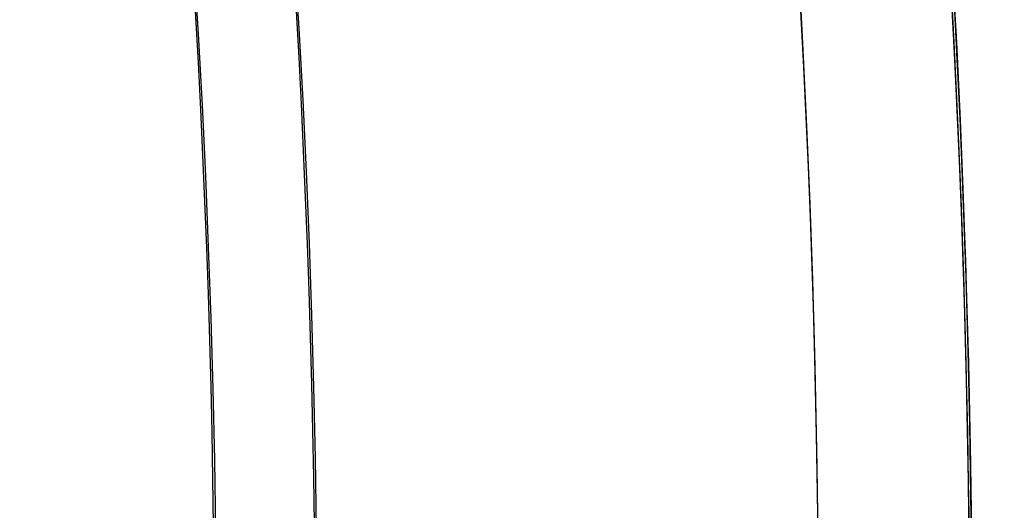
# Model space of a CAD drawing. Units: millimetres. Extents: x -320 to 320, y -320 to 320.
# Drawn here: x 222 to 242, y 3 to 13 of the extents above; entities that cross this region are included whole.
import ezdxf

# ---------------------------------------------------------------- set-up
doc = ezdxf.new("R2010")
doc.units = ezdxf.units.MM
doc.header["$MEASUREMENT"] = 0
for name, color, linetype, true_color in [('IGES level 1', 7, 'Continuous', 0xcad1ee), ('IGES level 2', 7, 'Continuous', 0xcad1ee), ('IGES level 3', 7, 'Continuous', 0xcad1ee), ('IGES level 31', 7, 'Continuous', 0xdbdbdb), ('IGES level 4', 7, 'Continuous', 0xcad1ee), ('IGES level 46', 7, 'Continuous', 0xdbdbdb)]:
    doc.layers.add(name, color=color, linetype=linetype, true_color=true_color)

msp = doc.modelspace()

# ---------------------------------------------------------------- linework, layer by layer
at = {"layer": 'IGES level 1'}
for centre, radius, start, end in [((-8.505408499104306e-05, -0.000202841912932961, 7.20144849184845), 296.9, 4.071110013196241e-13, 180.0000000000004), ((-8.505408499104306e-05, -0.000202841912932961, 9.20670666464477), 296.9, 4.071110013196241e-13, 180.0000000000004), ((-8.505417599735665e-05, -0.000202841912932961, 7.20144849284604), 296.9, 0, 180), ((-8.505408499104306e-05, -0.000202841912932961, 9.20670666464477), 296.9, 4.071110013196241e-13, 180.0000000000004), ((-8.505417599735665e-05, -0.000202841912932961, 8.204077578346045), 296.9, 0, 180.0000000117516), ((-8.505417599735665e-05, -0.000202841912932961, 7.20144849284604), 241.05, 0, 180), ((-8.505408499104306e-05, -0.000202841912932961, 9.20670666464477), 241.05, 4.071109979387964e-13, 180.0000000000004), ((-8.505417599735665e-05, -0.000202841912932961, 7.20144849284604), 241.05, 0, 180), ((-8.505417599735665e-05, -0.000202841912932961, 8.204077578346045), 241.05, 0, 180.0000000117516), ((-8.505417599735665e-05, -0.000202841912932961, 9.20670666384604), 241.05, 0, 180)]:
    msp.add_arc(centre, radius, start, end, dxfattribs=at)
at = {"layer": 'IGES level 2'}
for centre, radius, start, end in [((-8.505408499104306e-05, -0.000202841912932961, 53.22359510085523), 300, 4.071109992273301e-13, 180.0000000000004), ((-8.505408499104306e-05, -0.000202841912932961, 6.223595100850676), 300, 4.071109992273301e-13, 180.0000000000004), ((-8.505417599735665e-05, -0.000202841912932961, 6.22359510084604), 300, 0, 180), ((-8.505408499104306e-05, -0.000202841912932961, 53.22359510085523), 300, 4.071109992273301e-13, 180.0000000000004), ((-8.505417599735665e-05, -0.000202841912932961, 29.72359510084605), 300, 0, 180.0000000107538), ((-8.505417599735665e-05, -0.000202841912932961, 53.22359510084604), 297, 0, 180), ((-8.505417599735665e-05, -0.000202841912932961, 6.22359510084604), 297, 0, 180), ((-8.505417599735665e-05, -0.000202841912932961, 6.22359510084604), 297, 0, 180), ((-8.505408499104306e-05, -0.000202841912932961, 53.22359510085523), 297, 4.071109992273301e-13, 180.0000000000004), ((-8.505417599735665e-05, -0.000202841912932961, 29.72359510084605), 297, 0, 180.000000010761)]:
    msp.add_arc(centre, radius, start, end, dxfattribs=at)
at = {"layer": 'IGES level 3'}
for centre, radius, start, end in [((-8.505417599735665e-05, -0.000202841912932961, 50.22359510084604), 296.9533278561111, 300.9743541615733, 119.9999999999638), ((-8.505410860948359e-05, -0.0002028419521544759, 52.22359510084696), 296.9533278560559, 300.9743541616628, 120.0000000000003), ((-8.505417599735665e-05, -0.000202841912932961, 51.22359510084605), 296.9533278563246, 300.9743541735833, 119.9999999896743), ((-8.50541086379053e-05, -0.0002028419523347761, 52.22359510084696), 241.0043711398455, 300.9743541616413, 120.0000000000002), ((-8.505417599735665e-05, -0.000202841912932961, 50.22359510084604), 241.0043711396563, 300.9743541616545, 120.0000000000395), ((-8.505417599735665e-05, -0.000202841912932961, 51.22359510084605), 241.0043711397114, 300.974354173659, 119.9999999897501)]:
    msp.add_arc(centre, radius, start, end, dxfattribs=at)
at = {"layer": 'IGES level 31'}
for centre, radius, start, end in [((-8.50541307166154e-05, -0.00020284191291457, 3.223595100850609), 312.0000000000001, 284.139708688532, 104.1397087120351), ((-8.50541307166154e-05, -0.00020284191291457, 53.2235951008506), 312, 284.1397086885312, 104.1397086885312), ((-8.50541307166154e-05, -0.00020284191291457, -46.7764048991494), 312, 284.1397086885312, 104.1397086885312), ((-8.50541307166154e-05, -0.00020284191291457, -46.7764048991494), 312, 284.1397086885328, 104.1397086885328), ((-8.50541307166154e-05, -0.00020284191291457, 53.2235951008506), 312, 284.1397086885312, 104.1397086885312), ((-8.50541307166154e-05, -0.00020284191291457, 3.223595100850609), 310, 284.139708688532, 104.1397087120351), ((-8.50541307166154e-05, -0.00020284191291457, 53.2235951008506), 310, 284.1397086885328, 104.1397086885328), ((-8.50541307166154e-05, -0.00020284191291457, -46.7764048991494), 310, 284.1397086885328, 104.1397086885328), ((-8.50541307166154e-05, -0.00020284191291457, 53.2235951008506), 310, 284.1397086885312, 104.1397086885312), ((-8.50541307166154e-05, -0.00020284191291457, -46.7764048991494), 310, 284.1397086885328, 104.1397086885328)]:
    msp.add_arc(centre, radius, start, end, dxfattribs=at)
at = {"layer": 'IGES level 4'}
for centre, radius, start, end in [((-8.505408499104306e-05, -0.000202841912932961, 53.22359510084785), 241, 4.071109992273301e-13, 180.0000000000004), ((-8.505408499104306e-05, -0.000202841912932961, 6.223595100846956), 241, 4.071109992273301e-13, 180.0000000000004), ((-8.505417599735665e-05, -0.000202841912932961, 6.22359510084604), 241, 0, 180), ((-8.505408499104306e-05, -0.000202841912932961, 53.22359510084785), 241, 4.071109992273301e-13, 180.0000000000004), ((-8.505417599735665e-05, -0.000202841912932961, 29.72359510084605), 241, 0, 180.0000000108806), ((-8.505417599735665e-05, -0.000202841912932961, 53.22359510084604), 238, 0, 180), ((-8.505417599735665e-05, -0.000202841912932961, 6.22359510084604), 238, 0, 180), ((-8.505417599735665e-05, -0.000202841912932961, 6.22359510084604), 238, 0, 180), ((-8.505408499104306e-05, -0.000202841912932961, 53.22359510084785), 238, 4.071109992273301e-13, 180.0000000000004), ((-8.505417599735665e-05, -0.000202841912932961, 29.72359510084605), 238, 0, 180.0000000108876)]:
    msp.add_arc(centre, radius, start, end, dxfattribs=at)
at = {"layer": 'IGES level 46'}
for centre, radius, start, end in [((-8.50541307299861e-05, -0.000202841912917095, 3.223595100847007), 227.9999999999999, 283.0231830333137, 103.0231830568168), ((-8.50541307299861e-05, -0.000202841912917095, 53.223595100847), 228, 283.0231830333129, 103.0231830333129), ((-8.50541307299861e-05, -0.000202841912917095, -46.776404899153), 228, 283.0231830333129, 103.0231830333129), ((-8.50541307299861e-05, -0.000202841912917095, -46.776404899153), 228, 283.0231830333145, 103.0231830333145), ((-8.50541307299861e-05, -0.000202841912917095, 53.223595100847), 228, 283.0231830333129, 103.0231830333129), ((-8.50541307299861e-05, -0.000202841912917095, 3.223595100847007), 225.9999999999999, 283.0231830333137, 103.0231830568168), ((-8.50541307299861e-05, -0.000202841912917095, 53.223595100847), 226, 283.0231830333145, 103.0231830333145), ((-8.50541307299861e-05, -0.000202841912917095, -46.776404899153), 226, 283.0231830333145, 103.0231830333145), ((-8.50541307299861e-05, -0.000202841912917095, 53.223595100847), 226, 283.0231830333129, 103.0231830333129), ((-8.50541307299861e-05, -0.000202841912917095, -46.776404899153), 226, 283.0231830333145, 103.0231830333145)]:
    msp.add_arc(centre, radius, start, end, dxfattribs=at)

doc.saveas('drawing.dxf')
